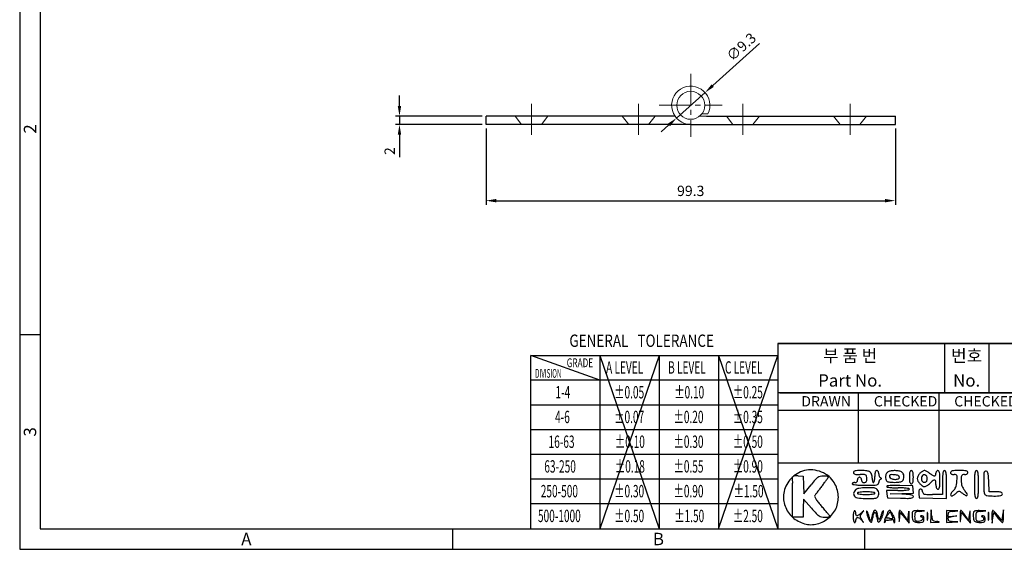
# Model space of a CAD drawing. Extents: x 0 to 374, y 0 to 257.
# Drawn here: x 0 to 239, y 0 to 128 of the extents above; entities that cross this region are included whole.
import ezdxf
from ezdxf.enums import TextEntityAlignment as Align

# ---------------------------------------------------------------- set-up
doc = ezdxf.new("R2010")
doc.units = 0
doc.header["$LTSCALE"] = 10
doc.header["$MEASUREMENT"] = 0
for name, pattern in [('AUSGEZOGEN', [0]), ('CENTER2', [1.125, 0.75, -0.125, 0.125, -0.125]), ('HIDDEN2', [4.7625, 3.175, -1.5875])]:
    doc.linetypes.add(name, pattern=pattern)
doc.layers.get('0').update_dxf_attribs({"linetype": 'CONTINUOUS'})
doc.layers.get('Defpoints').update_dxf_attribs({"linetype": 'CONTINUOUS'})
for name, color, linetype, lineweight in [('숨은선', 2, 'HIDDEN2', 13), ('중심', 1, 'CENTER2', 18), ('치수선', 7, 'CONTINUOUS', 15)]:
    doc.layers.add(name, color=color, linetype=linetype, lineweight=lineweight)
doc.styles.get("Standard").update_dxf_attribs({"font": 'BareunDotum1.ttf', "width": 0.8})
doc.styles.add('style1', font='gulim.ttc')
doc.styles.add('TXT', font='simplex.shx', dxfattribs={"bigfont": 'whgtxt.shx'})
doc.dimstyles.new('ISO-25', dxfattribs={"dimtxt": 2.5, "dimasz": 2.5, "dimexe": 1, "dimexo": 1, "dimgap": 0.8, "dimtad": 1, "dimdsep": 46, "dimtxsty": 'Standard', "dimcen": 2.5, "dimclrd": 6, "dimclre": 6, "dimazin": 2, "dimtfac": 1, "dimtmove": 0, "dimatfit": 3, "dimfxl": 0, "dimarcsym": 0})

# ---------------------------------------------------------------- blocks, each defined once
blk = doc.blocks.new('*D18')
at = {"layer": 'Defpoints', "color": 0}
for p in [(92.16, 103.08), (113.19, 105.08), (113.19, 103.08)]:
    blk.add_point(p, dxfattribs=at)
at = {"layer": '치수선', "color": 6, "lineweight": -2}
for p, q in [((92.16, 107.58), (92.16, 110.08)), ((112.19, 105.08), (91.16, 105.08)), ((112.19, 103.08), (91.16, 103.08)), ((92.16, 105.08), (92.16, 103.08)), ((92.16, 100.58), (92.16, 95.14))]:
    blk.add_line(p, q, dxfattribs=at)
at = {"layer": '치수선', "color": 6}
for points in [[(91.74, 107.58), (92.57, 107.58), (92.16, 105.08)], [(91.74, 100.58), (92.57, 100.58), (92.16, 103.08)]]:
    blk.add_solid(points, dxfattribs=at)
at = {"layer": '치수선', "color": 0, "insert": (90.11, 96.61), "char_height": 2.5, "attachment_point": 5, "rotation": 90}
blk.add_mtext('2', dxfattribs=at)
blk = doc.blocks.new('*D19')
at = {"layer": 'Defpoints', "color": 0}
for p in [(113.19, 103.08), (212.49, 103.08), (212.49, 84.59)]:
    blk.add_point(p, dxfattribs=at)
at = {"layer": '치수선', "color": 6, "lineweight": -2}
for p, q in [((113.19, 102.08), (113.19, 83.59)), ((212.49, 102.08), (212.49, 83.59)), ((115.69, 84.59), (209.99, 84.59))]:
    blk.add_line(p, q, dxfattribs=at)
at = {"layer": '치수선', "color": 6}
for points in [[(115.69, 85.01), (115.69, 84.17), (113.19, 84.59)], [(209.99, 85.01), (209.99, 84.17), (212.49, 84.59)]]:
    blk.add_solid(points, dxfattribs=at)
at = {"layer": '치수선', "color": 0, "insert": (162.84, 86.64), "char_height": 2.5, "attachment_point": 5}
blk.add_mtext('99.3', dxfattribs=at)
blk = doc.blocks.new('*D20')
at = {"layer": 'Defpoints', "color": 0}
for p in [(166.31, 110.83), (159.38, 104.62)]:
    blk.add_point(p, dxfattribs=at)
at = {"layer": '치수선', "color": 6, "lineweight": -2}
for p, q in [((179.52, 122.69), (168.17, 112.5)), ((159.38, 104.62), (166.31, 110.83)), ((157.52, 102.95), (155.66, 101.28))]:
    blk.add_line(p, q, dxfattribs=at)
at = {"layer": '치수선', "color": 6}
for points in [[(167.89, 112.81), (168.45, 112.19), (166.31, 110.83)], [(157.24, 103.26), (157.8, 102.64), (159.38, 104.62)]]:
    blk.add_solid(points, dxfattribs=at)
at = {"layer": '치수선', "color": 0, "insert": (175.32, 121.67), "char_height": 2.5, "attachment_point": 5, "rotation": 41.8954}
blk.add_mtext('∅9.3', dxfattribs=at)

msp = doc.modelspace()

# ---------------------------------------------------------------- linework, layer by layer
at = {"color": 3}
for p, q in [((0, 257), (0, 0)), ((5, 252), (5, 5)), ((5, 52), (0, 52)), ((184, 49.975), (362, 49.975)), ((362, 37.975), (184, 37.975)), ((5, 5), (362, 5)), ((105, 5), (105, 0)), ((205, 5), (205, 0)), ((0, 0), (367, 0))]:
    msp.add_line(p, q, dxfattribs=at)
for p, q in [((159.024, 105.078), (113.195, 105.078)), ((113.195, 103.078), (113.195, 105.078)), ((162.845, 103.078), (113.195, 103.078)), ((162.845, 103.078), (212.495, 103.078)), ((166.666, 105.078), (212.495, 105.078)), ((212.495, 103.078), (212.495, 105.078)), ((188.929, 17.792), (190.124, 17.782)), ((190.124, 17.782), (190.219, 15.616)), ((190.219, 15.616), (190.314, 13.451)), ((190.314, 13.451), (192.035, 15.616)), ((216.696, 15.393), (213.552, 15.485)), ((216.798, 14.506), (216.696, 15.393)), ((216.9, 13.619), (216.798, 14.506)), ((223.953, 16.199), (223.953, 13.297)), ((224.921, 12.306), (224.921, 15.704)), ((235.269, 13.942), (235.175, 16.415)), ((187.573, 7.783), (187.573, 12.64)), ((190.165, 12.137), (190.159, 9.96)), ((192.123, 9.96), (190.165, 12.137)), ((213.127, 14.264), (210.364, 14.264)), ((210.364, 14.264), (210.466, 13.377)), ((210.466, 13.377), (210.568, 12.49)), ((210.568, 12.49), (213.713, 12.398)), ((211.213, 13.486), (214.057, 13.553)), ((214.035, 13.379), (211.213, 13.486)), ((214.057, 13.553), (216.9, 13.619)), ((218.208, 13.538), (218.309, 12.49)), ((218.309, 12.49), (221.615, 12.398)), ((223.953, 13.297), (221.534, 13.297)), ((221.615, 12.398), (224.921, 12.306)), ((236.868, 13.942), (235.269, 13.942)), ((190.159, 9.96), (190.153, 7.783)), ((221.163, 9.587), (221.107, 8.055)), ((221.286, 8.236), (221.163, 9.587)), ((238.698, 9.587), (238.502, 8.297)), ((238.744, 8.055), (238.698, 9.587)), ((188.863, 7.783), (187.573, 7.783)), ((190.153, 7.783), (188.863, 7.783)), ((207.008, 7.619), (207.008, 7.619)), ((207.116, 8.266), (207.116, 8.266)), ((207.207, 8.97), (207.207, 8.97)), ((207.856, 8.495), (207.856, 8.495)), ((208.109, 8.432), (208.109, 8.432)), ((210.427, 8.213), (210.427, 8.213)), ((213.549, 7.64), (213.679, 8.917)), ((213.679, 8.917), (214.772, 7.64)), ((215.406, 7.045), (214.6, 8.234)), ((214.772, 7.64), (215.866, 6.362)), ((215.602, 8.316), (215.406, 7.045)), ((215.866, 6.362), (215.832, 7.975)), ((219.599, 9.318), (218.282, 9.372)), ((218.39, 9.191), (219.599, 9.318)), ((221.107, 8.055), (221.05, 6.523)), ((226.292, 9.372), (224.921, 9.426)), ((224.921, 9.426), (224.921, 7.975)), ((224.921, 7.975), (224.921, 6.523)), ((227.662, 9.318), (226.292, 9.372)), ((226.453, 9.191), (227.662, 9.318)), ((228.385, 7.64), (228.516, 8.917)), ((228.516, 8.917), (229.609, 7.64)), ((230.243, 7.045), (229.436, 8.234)), ((229.609, 7.64), (230.702, 6.362)), ((230.439, 8.316), (230.243, 7.045)), ((230.702, 6.362), (230.668, 7.975)), ((234.435, 9.318), (233.118, 9.372)), ((233.226, 9.191), (234.435, 9.318)), ((235.933, 7.894), (235.978, 6.362)), ((235.978, 6.362), (236.175, 7.652)), ((236.175, 7.652), (236.371, 8.942)), ((236.371, 8.942), (237.296, 7.733)), ((238.306, 7.007), (237.338, 8.217)), ((238.502, 8.297), (238.306, 7.007)), ((206.859, 6.838), (206.859, 6.838)), ((206.859, 6.838), (206.859, 6.838)), ((210.197, 7.118), (210.197, 7.118)), ((221.05, 6.523), (222.26, 6.575)), ((224.921, 6.523), (226.292, 6.578)), ((226.292, 6.578), (227.662, 6.632)), ((227.662, 6.632), (226.453, 6.758))]:
    msp.add_line(p, q)
at = {"color": 3, "linetype": 'AUSGEZOGEN'}
for p, q in [((184, 49.975), (184, 5)), ((124, 47), (184, 47)), ((124, 5), (124, 47)), ((140.8, 47), (140.8, 5)), ((184, 47), (184, 5)), ((184, 41), (124, 41)), ((184, 41), (124, 41)), ((184.5, 37.975), (362, 37.975))]:
    msp.add_line(p, q, dxfattribs=at)
at = {"color": 5}
for p, q in [((362, 49.975), (184, 49.975)), ((224.4, 49.975), (224.4, 37.975)), ((235.2, 49.975), (235.2, 37.975)), ((140.8, 41), (124, 47)), ((155.2, 47), (140.8, 5)), ((140.8, 47), (155.2, 5)), ((155.2, 47), (155.2, 5)), ((169.6, 47), (169.6, 5)), ((169.6, 47), (184, 5)), ((169.6, 5), (184, 47)), ((203.505, 37.975), (203.505, 20.975)), ((223.005, 37.975), (223.005, 20.975)), ((184, 35), (124, 35)), ((184.005, 33.725), (262.005, 33.725)), ((184, 29), (124, 29)), ((184, 23), (124, 23)), ((184, 20.975), (362, 20.975)), ((184, 17), (124, 17)), ((184, 11), (124, 11))]:
    msp.add_line(p, q, dxfattribs=at)
at = {"linetype": 'ByBlock'}
for p, q in [((187.453, 17.315), (187.498, 17.589)), ((187.86, 17.781), (187.498, 17.589)), ((206.699, 7.069), (206.885, 7.948)), ((206.816, 6.697), (207.008, 7.619)), ((206.947, 8.363), (207.188, 9.026)), ((207.116, 8.266), (207.344, 8.888)), ((207.628, 9.029), (207.856, 8.495)), ((207.82, 9.314), (208.059, 8.645)), ((207.944, 7.924), (208.149, 6.999)), ((208.109, 8.432), (208.288, 7.351)), ((209.96, 7.26), (209.798, 6.487)), ((209.96, 7.26), (210.397, 8.313)), ((210.353, 7.554), (210.53, 8.208)), ((211.883, 7.723), (211.896, 7.657)), ((211.974, 7.243), (212.12, 6.475)), ((212.398, 6.783), (212.338, 7.357)), ((225.243, 7.975), (227.431, 8.086)), ((227.431, 8.086), (225.252, 7.65)), ((209.798, 6.487), (209.824, 6.611)), ((209.798, 6.487), (210.062, 6.587)), ((210.062, 6.587), (210.197, 7.118)), ((212.12, 6.475), (212.361, 6.535)), ((212.361, 6.535), (212.398, 6.783))]:
    msp.add_line(p, q, dxfattribs=at)
msp.add_lwpolyline([(202.269, 7.917, 0.020945), (202.292, 7.36, 0.033738), (202.364, 6.892, 0.036969), (202.466, 6.551, 0.31052), (202.591, 6.465, 0.191087), (202.715, 6.514, 0.088204), (202.819, 6.655, 0.068025), (202.89, 6.863, 0.048028), (202.914, 7.11, -0.144702), (203.048, 7.562, -0.269248), (203.378, 7.73, -0.158054), (203.852, 7.546, -0.060364), (204.351, 7.03, 0.000584), (204.725, 6.535, 0.690921), (204.743, 6.54, 0.151445), (204.731, 6.589, 0.000367), (204.365, 7.218, -0.019436), (204.064, 7.783, -0.121585), (203.996, 8.1, -0.139114), (204.09, 8.392, -0.028275), (204.418, 8.831, 0.000935), (204.816, 9.305, 0.677092), (204.804, 9.326, 0.152425), (204.748, 9.301, 0.000531), (204.181, 8.804, -0.015287), (203.507, 8.246, -0.150333), (203.167, 8.117, -0.357887), (202.975, 8.255, -0.064995), (202.914, 8.723, 0.048028), (202.89, 8.97, 0.068025), (202.819, 9.178, 0.088204), (202.715, 9.319, 0.191087), (202.591, 9.368, 0.31052), (202.466, 9.282, 0.036969), (202.364, 8.942, 0.033738), (202.292, 8.473, 0.020945)], format="xyb", close=True)
for centre, radius, start, end in [((191.796, 13.952), 5.339, 88.77152, 110.28523), ((191.749, 11.765), 7.527, 72.13896, 88.77154), ((191.825, 12.721), 6.446, 139.83369, 155.85699), ((191.934, 12.63), 6.588, 124.0017, 139.83365), ((200.622, 17.679), 13.174, 181.58266, 187.02185), ((188.544, 2.342), 15.454, 88.57376, 92.53722), ((192.71, 11.478), 7.977, 110.28519, 124.00167), ((231.249, -15.548), 50.089, 139.6153, 141.52481), ((195.679, 14.708), 3.392, 125.97497, 139.6154), ((194.548, 16.266), 1.466, 101.94256, 125.97492), ((191.75, 11.768), 7.524, 55.50313, 72.1389), ((195.019, 14.041), 3.741, 90.00005, 101.94251), ((195.019, 9.492), 8.29, 86.65327, 90.00002), ((170.592, 34.93), 31.031, 322.83232, 324.39945), ((195.253, 13.492), 4.282, 81.16706, 86.65335), ((146.022, 52.52), 61.249, 324.39945, 325.07439), ((195.324, 13.951), 3.818, 76.42159, 81.16707), ((192.993, 13.576), 5.33, 33.96296, 55.50302), ((196.202, 17.586), 0.0793, 0.00006, 76.42154), ((196.052, 17.586), 0.229, 325.07453, 0.00004), ((202.651, 18.618), 0.307, 130.83792, 180.00001), ((202.664, 18.618), 0.321, 179.99994, 225.30489), ((202.869, 18.825), 0.611, 225.30494, 253.30074), ((202.914, 18.314), 0.709, 104.50009, 130.83791), ((203.277, 20.186), 2.032, 253.30075, 266.77607), ((203.389, 16.477), 2.607, 92.56044, 104.50015), ((203.956, 32.246), 14.111, 266.77604, 269.99998), ((202.321, 16.844), 0.99, 343.46931, 359.99998), ((204.214, -1.984), 21.086, 89.99995, 92.5605), ((204.183, 16.844), 0.871, 163.4556, 179.99995), ((203.982, 16.904), 0.662, 143.13017, 163.45568), ((203.867, 16.99), 0.518, 119.80221, 143.13008), ((203.795, 17.116), 0.374, 90.00003, 119.80233), ((203.795, 17.116), 0.374, 60.19767, 89.99997), ((203.956, -8.413), 26.548, 87.772, 90.00004), ((203.723, 16.99), 0.518, 36.86992, 60.19779), ((203.608, 16.904), 0.662, 16.54432, 36.86983), ((204.214, 6.802), 12.3, 83.57972, 89.99998), ((203.407, 16.844), 0.871, 0.00005, 16.5444), ((205.269, 16.844), 0.99, 180.00002, 196.53069), ((204.959, 17.346), 0.769, 59.03621, 87.77206), ((205.17, 17.699), 0.358, 8.86494, 59.03625), ((201.761, 17.167), 3.808, 359.99998, 8.86494), ((201.616, 17.167), 3.953, 352.96557, 359.99997), ((205.407, 17.397), 1.638, 55.19605, 83.57967), ((205.774, 17.926), 0.994, 15.66739, 55.19601), ((203.412, 17.264), 3.447, 359.99995, 15.66744), ((210.421, 17.264), 3.562, 180.00007, 186.57444), ((208.829, 17.08), 1.959, 186.57447, 196.85834), ((203.976, 17.389), 3.518, 347.47119, 355.20043), ((200.856, 17.651), 6.649, 355.20042, 359.99996), ((218.029, 17.651), 10.525, 176.18031, 179.99998), ((209.237, 18.238), 1.714, 161.56511, 176.18021), ((208.144, 18.602), 0.561, 132.73103, 161.56501), ((207.988, 18.771), 0.331, 89.99999, 132.73117), ((207.988, 18.724), 0.378, 58.39554, 89.99993), ((207.936, 18.64), 0.476, 31.82748, 58.39551), ((207.7, 18.494), 0.754, 11.51583, 31.82746), ((206.86, 18.323), 1.611, 0.00002, 11.51593), ((210.116, 18.323), 1.645, 180.00005, 190.93959), ((209.981, 18.297), 1.507, 190.93961, 202.61989), ((209.679, 18.17), 1.179, 202.61986, 215.64131), ((209.464, 16.227), 0.977, 139.54946, 153.43493), ((209.043, 17.714), 0.397, 215.64128, 244.98311), ((209.068, 16.565), 0.456, 115.01699, 139.5495), ((208.066, 15.622), 1.912, 58.30876, 64.98321), ((208.066, 18.712), 1.912, 295.01679, 301.69124), ((209.02, 17.167), 0.0968, 0.00003, 58.30871), ((209.02, 17.167), 0.0968, 301.69129, 359.99997), ((212.659, 17.599), 2.538, 176.49459, 186.49231), ((211.57, 17.666), 1.447, 161.26881, 176.49461), ((213.057, 17.645), 2.938, 186.49233, 197.64748), ((211.299, 17.758), 1.161, 144.03558, 161.26877), ((210.715, 16.9), 0.481, 197.64748, 240.12189), ((211.256, 17.789), 1.107, 126.17487, 144.03553), ((211.61, 17.305), 1.708, 101.83802, 126.17499), ((211.87, 17.738), 0.774, 168.73944, 190.90064), ((211.689, 17.703), 0.59, 190.90073, 248.92681), ((211.331, 17.845), 0.225, 113.28006, 168.73945), ((211.534, 17.372), 0.74, 88.52215, 113.28007), ((212.357, 13.74), 5.349, 91.44644, 101.83804), ((212.463, 19.713), 2.744, 248.92683, 267.53287), ((211.241, 6.007), 12.109, 85.29827, 88.5222), ((212.361, 13.572), 5.518, 81.10653, 91.44644), ((211.771, 12.45), 5.644, 79.62697, 85.29832), ((212.447, 19.337), 2.368, 267.53285, 287.92657), ((212.511, 16.494), 1.533, 64.67248, 79.62696), ((212.881, 17.275), 0.669, 40.4181, 64.67257), ((213.045, 17.489), 0.426, 287.92654, 359.99998), ((212.843, 16.652), 2.4, 61.84499, 81.10658), ((213.133, 17.489), 0.338, 0.00001, 40.41797), ((213.493, 17.867), 1.023, 28.32964, 61.84505), ((213.411, 17.425), 1.146, 309.69013, 340.68629), ((212.992, 17.596), 1.593, 4.27368, 28.32961), ((212.935, 17.592), 1.65, 340.68631, 4.27362), ((230.001, 17.489), 14.111, 176.77604, 179.99998), ((230.001, 17.489), 14.111, 180.00002, 183.22396), ((217.941, 18.169), 2.032, 163.30075, 176.77607), ((216.58, 18.577), 0.611, 135.30494, 163.30074), ((216.374, 18.781), 0.321, 89.99994, 135.30489), ((216.374, 18.781), 0.321, 44.69511, 90.00006), ((216.167, 18.577), 0.611, 16.69926, 44.69506), ((214.806, 18.169), 2.032, 3.22393, 16.69925), ((202.747, 17.489), 14.111, 0.00002, 3.22396), ((202.747, 17.489), 14.111, 356.77604, 359.99998), ((218.784, 17.167), 0.959, 162.17006, 179.99997), ((219.06, 17.167), 1.235, 179.99999, 209.06425), ((220.244, 16.697), 2.493, 153.43491, 162.17012), ((220.508, 16.565), 2.788, 145.04121, 153.43495), ((220.022, 16.905), 2.195, 135.00006, 145.04125), ((220.611, 16.316), 3.027, 127.94013, 134.99994), ((220.557, 16.385), 2.94, 120.72421, 127.94018), ((220.289, 17.149), 1.468, 159.00642, 180.76523), ((219.895, 17.143), 1.074, 180.76528, 208.26334), ((219.565, 17.426), 0.692, 117.82147, 159.00643), ((220.297, 16.824), 2.43, 113.12196, 120.72416), ((219.499, 17.551), 0.552, 69.04591, 117.82146), ((219.556, 18.559), 0.543, 90.00006, 113.12195), ((219.556, 18.486), 0.616, 68.72847, 90), ((219.417, 17.336), 0.782, 29.90201, 69.04592), ((218.495, 15.762), 3.539, 62.89632, 68.72846), ((219.123, 17.167), 1.121, 0.00003, 29.90192), ((219.357, 17.011), 0.87, 328.0439, 347.58218), ((218.187, 15.161), 4.215, 57.21126, 62.89636), ((218.65, 17.167), 1.594, 347.5822, 0.00001), ((218.025, 14.909), 4.514, 51.81139, 57.21132), ((224.225, 22.792), 5.515, 231.81134, 236.17652), ((223.715, 22.03), 4.598, 236.17651, 241.17924), ((223.385, 21.43), 3.913, 241.17919, 246.12969), ((221.936, 16.335), 0.464, 77.22125, 129.36718), ((221.988, 18.274), 0.462, 246.12967, 269.99995), ((221.988, 18.02), 0.208, 269.9999, 310.24391), ((221.969, 16.481), 0.314, 8.64609, 77.22125), ((221.804, 18.238), 0.494, 310.24397, 331.35962), ((221.56, 18.371), 0.772, 331.35946, 347.94508), ((221.159, 18.457), 1.182, 347.94508, 359.99999), ((223.212, 18.457), 0.871, 163.4556, 179.99995), ((223.011, 18.517), 0.662, 143.13017, 163.45568), ((222.896, 18.603), 0.518, 119.80221, 143.13008), ((222.824, 18.728), 0.374, 90.00003, 119.80233), ((222.824, 18.81), 0.292, 35.70337, 89.99998), ((222.334, 18.457), 0.896, 12.09482, 35.70345), ((219.674, 17.887), 3.616, 1.93758, 12.09474), ((188.843, 16.844), 34.465, 359.99997, 1.93766), ((188.843, 16.844), 34.465, 358.06234, 0.00003), ((288.652, 16.199), 64.699, 178.63723, 179.99994), ((229.657, 17.603), 5.687, 170.53773, 178.63713), ((225.354, 18.32), 1.325, 151.21563, 170.53775), ((224.437, 18.824), 0.278, 90.00001, 151.21557), ((224.437, 18.829), 0.273, 24.63823, 90.00004), ((223.079, 18.206), 1.767, 8.10346, 24.63824), ((217.3, 17.383), 7.604, 1.1046, 8.10351), ((130.225, 15.704), 94.695, 359.99998, 1.10463), ((226.186, 18.618), 0.298, 127.74746, 179.99998), ((226.264, 18.618), 0.376, 180, 212.6421), ((226.343, 18.669), 0.469, 212.64206, 240.2761), ((226.501, 18.211), 0.812, 102.99464, 127.74758), ((226.516, 18.973), 0.819, 240.27605, 260.16217), ((227.032, 15.91), 3.174, 92.15889, 102.99461), ((226.736, 20.237), 2.103, 260.16212, 269.99995), ((226.736, 15.615), 2.52, 78.52181, 90), ((227.985, -9.361), 28.463, 90.00005, 92.15889), ((227.179, 17.8), 0.29, 22.31668, 78.52184), ((192.891, 19.78), 34.69, 354.5115, 356.29382), ((226.672, 17.592), 0.839, 356.29385, 22.31678), ((227.985, -9.361), 28.463, 87.84111, 89.99995), ((244.578, 16.708), 16.109, 176.9876, 180.00003), ((229.302, 17.512), 0.812, 150.52521, 176.98764), ((228.903, 17.737), 0.354, 103.2773, 150.5252), ((229.275, 16.162), 1.972, 90.00001, 103.2773), ((228.937, 15.91), 3.174, 77.00539, 87.84111), ((229.275, 19.93), 1.796, 269.99995, 280.80023), ((229.466, 18.931), 0.779, 280.80022, 300.96381), ((229.469, 18.211), 0.812, 52.25242, 77.00536), ((229.623, 18.669), 0.473, 300.96381, 327.99233), ((229.784, 18.618), 0.298, 0.00002, 52.25254), ((229.704, 18.618), 0.377, 327.99235, 0.00003), ((325.641, 15.716), 93.947, 178.89055, 180.00001), ((239.268, 17.388), 7.557, 171.86989, 178.89055), ((233.524, 18.209), 1.756, 155.27676, 171.8699), ((232.178, 18.829), 0.273, 90, 155.27675), ((232.178, 18.829), 0.273, 24.72325, 90), ((230.831, 18.209), 1.756, 8.1301, 24.72324), ((225.088, 17.388), 7.557, 1.10945, 8.13011), ((138.715, 15.716), 93.947, 359.99999, 1.10945), ((337.464, 15.853), 103.509, 178.55482, 179.72502), ((234.62, 18.447), 0.632, 134.99995, 178.55495), ((234.453, 18.615), 0.395, 75.3156, 135.00004), ((234.436, 18.551), 0.46, 21.99907, 75.31562), ((231.999, 17.567), 3.088, 5.86608, 21.99908), ((212.32, 15.545), 22.871, 2.18071, 5.86612), ((192.631, 12.36), 7.329, 155.857, 170.41047), ((-40.567, 12.64), 228.14, 0.00002, 0.86106), ((252.42, -30.353), 73.64, 142.359, 143.07428), ((275.664, -48.28), 102.994, 141.80281, 142.35903), ((151.981, 49.04), 54.387, 321.80282, 322.83231), ((191.298, 12.435), 7.373, 8.16918, 33.96291), ((202.201, 15.877), 0.18, 136.72766, 179.99992), ((202.16, 15.877), 0.139, 179.99997, 261.4361), ((202.434, 15.657), 0.501, 116.5651, 136.72779), ((204.456, 31.12), 15.554, 261.43605, 264.28946), ((202.575, 15.377), 0.814, 100.99883, 116.56503), ((202.666, 14.905), 1.294, 90, 100.99876), ((204.503, 12.749), 2.338, 134.99994, 148.90367), ((202.666, 17.189), 0.99, 270.00002, 286.53069), ((203.807, 13.446), 1.353, 96.83409, 135.00002), ((204.419, 30.754), 15.187, 264.28941, 268.15399), ((202.812, 16.699), 0.478, 286.53069, 315.00006), ((202.812, 16.699), 0.478, 314.99994, 343.46931), ((205.914, -4.138), 19.062, 91.31115, 96.83408), ((205.246, 56.42), 40.865, 268.15398, 270.00001), ((204.778, 16.699), 0.478, 196.53069, 225.00006), ((204.778, 16.699), 0.478, 224.99994, 253.46931), ((204.924, 17.189), 0.99, 253.46931, 269.99998), ((204.924, 17.187), 0.988, 269.99996, 288.57071), ((205.117, 16.613), 0.382, 288.57074, 326.30994), ((205.247, 136.554), 121, 269.99995, 270.92012), ((204.892, 16.763), 0.652, 326.30993, 352.96547), ((205.923, -4.513), 19.438, 85.89886, 91.31116), ((208.072, 16.851), 1.168, 196.85843, 209.73253), ((207.182, 16.342), 0.143, 209.73262, 270), ((207.182, 16.334), 0.134, 269.99988, 339.00234), ((207.117, 20.104), 4.535, 270.92009, 280.85011), ((205.061, 17.148), 2.406, 339.00239, 347.47121), ((207.226, 13.664), 1.214, 44.99999, 85.8989), ((207.837, 16.345), 0.707, 280.8501, 314.32288), ((207.242, 13.679), 1.192, 17.21527, 44.99995), ((208.005, 16.172), 0.466, 314.32282, 0.00004), ((209.532, 16.172), 1.06, 166.3362, 179.99993), ((209.614, 16.153), 1.144, 153.43491, 166.33619), ((210.554, 15.243), 0.147, 98.44842, 179.99996), ((210.553, 15.243), 0.146, 180.00003, 258.68405), ((211.007, 17.407), 1.066, 240.12191, 264.27576), ((212.154, 23.243), 8.305, 258.68412, 263.04953), ((211.979, 5.648), 9.848, 94.39875, 98.44845), ((213.393, 41.207), 24.986, 264.27569, 266.72488), ((212.407, 25.322), 10.399, 263.04948, 267.82932), ((212.211, 2.642), 12.863, 90.03556, 94.39868), ((212.47, 25.088), 8.841, 266.72487, 271.34023), ((213.148, 44.872), 29.962, 267.82926, 270.00002), ((212.23, -29.519), 45.024, 88.31855, 90.03555), ((212.532, 22.444), 6.196, 271.3402, 277.36473), ((213.148, -13.121), 28.03, 87.74532, 89.99995), ((212.712, 21.051), 4.791, 277.36468, 283.77371), ((213.681, 17.099), 0.722, 283.77357, 309.69017), ((213.794, 25.7), 11.423, 272.23289, 276.65833), ((213.808, 3.634), 11.262, 83.2901, 87.74532), ((213.875, 25.011), 10.729, 276.6583, 280.21493), ((213.893, 4.356), 10.535, 79.69529, 83.29019), ((215.753, 14.587), 0.137, 280.21509, 0.00005), ((215.753, 14.587), 0.137, 0.00001, 79.69524), ((217.941, 16.81), 2.032, 183.22393, 196.69925), ((216.58, 16.402), 0.611, 196.69926, 224.69506), ((216.374, 16.198), 0.321, 224.69511, 270.00006), ((216.374, 16.198), 0.321, 269.99994, 315.30489), ((216.167, 16.402), 0.611, 315.30494, 343.30074), ((214.806, 16.81), 2.032, 343.30075, 356.77607), ((220.945, 18.214), 3.391, 209.06416, 222.74547), ((219.044, 14.046), 0.861, 158.96251, 180.00953), ((218.557, 14.233), 0.339, 121.0059, 158.96251), ((218.611, 14.143), 0.444, 90.00002, 121.00586), ((220.883, 18.158), 3.308, 222.74545, 236.5318), ((218.611, 14.158), 0.428, 62.51148, 90.00004), ((218.578, 14.095), 0.499, 38.01394, 62.51156), ((219.619, 16.995), 0.761, 208.26335, 242.07794), ((218.479, 14.018), 0.625, 16.47373, 38.01403), ((219.614, 16.237), 1.005, 236.53189, 269.99996), ((219.559, 16.882), 0.632, 242.07796, 280.90064), ((219.614, 15.823), 0.592, 269.99994, 294.53268), ((219.562, 16.864), 0.615, 280.90071, 305.0362), ((218.57, 18.111), 3.106, 294.53263, 301.71517), ((219.539, 16.898), 0.655, 305.03607, 328.04385), ((218.211, 18.691), 3.789, 301.71511, 308.57275), ((217.998, 18.959), 4.131, 308.57266, 315.00002), ((227.943, 9.013), 9.934, 129.36714, 135.00001), ((216.932, 15.716), 5.409, 0.00006, 8.64602), ((227.42, 15.716), 5.08, 179.99995, 185.84538), ((223.534, 15.318), 1.173, 185.8453, 203.19858), ((222.904, 15.048), 0.488, 203.19859, 232.68018), ((222.824, 14.943), 0.356, 232.68017, 269.99996), ((222.824, 14.879), 0.292, 270.00002, 324.29663), ((222.334, 15.231), 0.896, 324.29655, 347.90518), ((219.674, 15.801), 3.616, 347.90526, 358.06242), ((225.561, 15.485), 1.611, 308.99887, 326.07367), ((224.996, 15.865), 2.292, 326.07364, 339.18373), ((223.835, 16.306), 3.534, 339.18361, 349.47526), ((218.26, 17.342), 9.204, 349.47523, 354.51141), ((234.431, 16.708), 5.962, 180.00001, 187.08844), ((231.41, 16.332), 2.918, 187.08844, 199.18608), ((231.24, 16.273), 2.738, 199.18609, 211.74534), ((232.938, 17.324), 4.735, 211.74536, 220.07868), ((325.641, 15.715), 93.947, 179.99999, 181.10945), ((138.715, 15.715), 93.947, 358.89055, 0.00001), ((294.486, 16.059), 60.53, 179.72497, 181.65189), ((191.186, 12.604), 5.864, 170.41055, 201.17582), ((193.185, 12.863), 0.303, 149.80259, 206.84701), ((198.397, 15.501), 6.144, 206.84707, 213.24924), ((195.373, 11.59), 2.833, 143.62266, 149.80246), ((257.878, -34.455), 80.468, 143.07425, 143.62268), ((201.206, 17.343), 9.503, 213.24928, 219.02393), ((192.235, 12.569), 6.427, 339.57933, 8.16921), ((203.177, 13.471), 0.813, 175.93667, 205.86942), ((203.324, 13.461), 0.96, 148.90364, 175.93668), ((203.777, 13.762), 1.479, 205.86943, 224.99994), ((203.384, 13.37), 0.924, 225.00006, 265.18674), ((206.574, 51.255), 38.943, 265.1868, 267.90593), ((203.444, 13.619), 0.133, 103.79122, 180.00001), ((203.444, 13.619), 0.133, 179.99999, 256.20878), ((204.803, 8.085), 5.832, 98.74616, 103.79127), ((204.803, 19.153), 5.832, 256.20873, 261.25384), ((204.976, 6.958), 6.971, 93.17783, 98.74611), ((204.976, 20.28), 6.971, 261.25389, 266.82217), ((205.408, -0.816), 14.758, 89.99996, 93.17784), ((205.408, 28.055), 14.758, 266.82216, 270.00004), ((206.193, 40.813), 28.495, 267.90595, 271.58632), ((205.408, -0.816), 14.758, 86.82216, 90.00004), ((205.408, 28.055), 14.758, 269.99996, 273.17784), ((205.839, 6.958), 6.971, 81.25389, 86.82217), ((205.839, 20.28), 6.971, 273.17783, 278.74611), ((206.013, 8.085), 5.832, 76.20873, 81.25384), ((206.013, 19.153), 5.832, 278.74616, 283.79127), ((206.899, 15.293), 2.965, 271.58635, 290.99358), ((207.371, 13.619), 0.133, 359.99999, 76.20878), ((207.371, 13.619), 0.133, 283.79122, 0.00001), ((207.733, 13.121), 0.639, 290.99367, 333.65271), ((206.981, 13.494), 1.478, 333.65277, 356.47222), ((206.698, 13.511), 1.761, 356.4723, 17.21522), ((213.127, 42.81), 28.546, 270.00005, 272.23291), ((216.207, 97.366), 85.004, 268.3185, 269.46785), ((211.956, -41.197), 54.616, 86.28557, 87.81856), ((215.477, 18.774), 6.409, 269.46782, 277.08055), ((215.128, 7.651), 5.665, 78.18362, 86.28553), ((216.098, 13.776), 1.373, 277.08058, 296.31122), ((215.986, 11.753), 1.474, 60.37237, 78.1836), ((216.586, 12.789), 0.271, 296.31129, 359.99999), ((216.575, 12.789), 0.283, 0.00006, 60.37235), ((223.475, 14.046), 5.291, 180.00959, 185.50733), ((218.221, 13.942), 0.894, 0.00005, 16.47372), ((219.732, 13.942), 0.617, 180.00003, 214.17173), ((219.623, 13.868), 0.485, 214.17172, 255.06863), ((220.153, 15.854), 2.541, 255.06861, 268.64578), ((221.534, 74.278), 60.981, 268.64582, 270.00004), ((226.259, 13.283), 0.357, 162.38045, 209.95125), ((227.107, 13.014), 1.247, 140.31225, 162.38036), ((226.175, 13.235), 0.261, 209.95128, 269.99999), ((228.495, 11.862), 3.051, 128.99883, 140.3122), ((226.175, 13.331), 0.357, 269.99993, 295.80023), ((224.669, 16.447), 3.818, 295.80026, 300.3375), ((224.374, 16.951), 4.401, 300.33754, 305.05644), ((223.689, 17.927), 5.594, 305.05654, 308.99879), ((231.352, 8.464), 6.582, 123.74736, 128.99886), ((227.96, 13.54), 0.477, 87.98971, 123.74744), ((227.956, 13.435), 0.582, 57.07897, 87.98963), ((222.084, 4.364), 11.389, 53.52328, 57.079), ((233.281, 19.51), 7.447, 233.52327, 240.62888), ((221.761, 7.919), 9.873, 34.24366, 40.07877), ((229.739, 13.216), 0.225, 240.6288, 328.5389), ((229.636, 13.279), 0.346, 328.53889, 34.2437), ((239.268, 14.043), 7.557, 181.10945, 188.13011), ((233.524, 13.222), 1.756, 188.1301, 204.72324), ((232.178, 12.602), 0.273, 204.72325, 270), ((232.178, 12.602), 0.273, 270, 335.27675), ((230.831, 13.222), 1.756, 335.27676, 351.8699), ((225.088, 14.043), 7.557, 351.86989, 358.89055), ((236.499, 14.386), 2.518, 181.6519, 200.9936), ((234.798, 13.734), 0.697, 200.99367, 262.68911), ((236.497, 26.98), 14.052, 262.68918, 269.65008), ((236.495, 26.547), 13.618, 269.65009, 276.67922), ((236.868, 0.155), 13.787, 86.73252, 89.99999), ((237.54, 11.918), 2.004, 73.16703, 86.73256), ((238.027, 13.458), 0.44, 276.67917, 0.00005), ((237.944, 13.256), 0.607, 45.0929, 73.16705), ((238.146, 13.458), 0.322, 359.99999, 45.09293), ((192.371, 13.063), 7.135, 201.1759, 227.73534), ((231.576, 45.428), 53.053, 221.95468, 223.8266), ((216.096, 29.41), 28.669, 219.02398, 221.5591), ((143.346, -35.087), 68.555, 40.60371, 41.55917), ((192.246, 12.565), 6.414, 310.95721, 339.57935), ((192.371, 13.063), 7.134, 227.73532, 254.29702), ((196.289, 11.557), 4.14, 223.82664, 235.92976), ((191.643, 13.26), 7.334, 285.07068, 310.95719), ((194.954, 9.584), 1.757, 235.92979, 257.2947), ((195.342, 11.303), 3.52, 257.29476, 270.00001), ((195.342, 15.961), 8.178, 269.99998, 273.39164), ((166.312, -15.4), 38.305, 39.12648, 40.60378), ((195.575, 12.018), 4.227, 273.3917, 278.94899), ((129.527, -45.323), 85.724, 38.56222, 39.12647), ((195.653, 11.523), 3.727, 278.9491, 283.8043), ((196.523, 7.982), 0.0804, 283.80437, 0.00006), ((196.391, 7.982), 0.212, 0.00005, 38.56216), ((206.583, 9.086), 1.075, 173.12532, 185.98205), ((208.719, 9.31), 3.223, 185.982, 193.1492), ((205.565, 9.209), 0.0496, 58.28259, 173.12526), ((214.452, 10.649), 9.11, 193.14912, 196.45004), ((205.423, 8.979), 0.32, 26.08705, 58.28259), ((202.447, 7.522), 3.634, 20.65732, 26.08703), ((211.059, 9.647), 5.572, 196.44999, 205.50443), ((201.823, 7.286), 4.301, 15.08411, 20.6572), ((200.384, 6.898), 5.791, 10.62521, 15.08409), ((208.13, 8.25), 2.327, 205.50442, 222.89097), ((210.05, 8.712), 4.043, 190.62533, 196.67779), ((207.872, 8.059), 1.77, 196.67783, 207.90203), ((206.997, 7.596), 0.78, 207.90209, 225.12115), ((208.855, 8.029), 1.972, 175.83122, 182.3589), ((207.405, 8.135), 0.518, 158.19031, 175.83114), ((207.021, 8.288), 0.105, 134.67185, 158.19038), ((206.424, 8.015), 0.706, 325.80984, 338.1904), ((206.249, 8.085), 0.894, 338.19031, 349.96042), ((206.483, 8.082), 0.659, 2.35867, 16.17174), ((206.308, 8.075), 0.835, 349.96051, 2.35866), ((207.54, 9.085), 0.358, 158.67166, 179.99999), ((207.454, 9.085), 0.272, 180.00007, 192.43826), ((207.526, 9.09), 0.343, 136.64179, 158.67153), ((207.514, 9.102), 0.327, 113.98835, 136.64169), ((207.344, 9.055), 0.167, 270, 282.83169), ((207.504, 9.123), 0.303, 90.00003, 113.98841), ((207.291, 9.288), 0.406, 282.83159, 301.71741), ((207.504, 8.69), 0.736, 80.34171, 89.99996), ((206.831, 10.031), 1.28, 301.71754, 308.47763), ((207.553, 8.98), 0.443, 66.2033, 80.34175), ((207.626, 9.145), 0.262, 47.64822, 66.20326), ((207.753, 9.284), 0.0736, 15.50549, 47.64827), ((209.823, 8.352), 1.972, 175.83122, 182.35865), ((211.046, 8.402), 3.196, 182.35875, 186.68842), ((208.029, 8.048), 0.159, 186.68836, 225.00004), ((207.944, 7.963), 0.0383, 224.99985, 270), ((207.848, 8.52), 0.246, 16.17162, 30.58579), ((207.451, 8.405), 0.659, 2.35867, 16.17174), ((208.353, 7.212), 0.153, 93.69759, 115.36943), ((208.357, 7.164), 0.201, 58.28263, 93.69765), ((208.533, 7.449), 0.134, 238.28254, 299.47998), ((208.362, 7.751), 0.48, 299.48004, 323.21361), ((207.876, 8.114), 1.087, 323.21356, 338.2292), ((206.661, 8.599), 2.395, 338.22931, 346.54775), ((203.769, 9.891), 5.889, 332.18835, 340.90365), ((220.174, 5.367), 11.499, 164.67564, 166.54779), ((218.843, 5.732), 10.119, 162.61517, 164.6757), ((217.914, 6.023), 9.145, 160.66897, 162.61514), ((210.194, 8.731), 0.965, 150.50494, 160.66896), ((200.429, 11.048), 9.423, 340.90368, 345.66175), ((209.598, 9.068), 0.28, 104.94456, 150.50505), ((209.548, 9.257), 0.0839, 359.02371, 104.94447), ((207.283, 9.296), 2.349, 345.66177, 359.0238), ((210.687, 5.792), 1.793, 89.74376, 100.73382), ((210.576, 8.313), 0.18, 161.30767, 180), ((224.072, 3.747), 14.426, 159.00635, 161.30773), ((204.79, 13), 7.478, 320.14194, 323.82506), ((211.744, 8.478), 1.222, 148.80463, 159.00639), ((210.683, 4.888), 2.697, 81.65041, 89.74385), ((211.56, 8.589), 1.008, 137.0139, 148.80459), ((211.369, 8.767), 0.747, 123.52792, 137.01397), ((213.713, 6.475), 3.576, 137.24523, 143.8251), ((211.078, 9.207), 0.22, 90.00003, 123.52799), ((213.011, 20.747), 13.332, 261.65038, 264.34224), ((211.078, 9.144), 0.282, 34.46502, 90.00001), ((211.193, 8.805), 0.144, 69.89226, 137.24518), ((210.016, 18.395), 11.33, 275.44759, 277.88944), ((211.15, 8.688), 0.269, 27.25669, 69.89226), ((195.961, -1.232), 18.618, 31.69841, 34.46497), ((200.647, 3.277), 12.083, 24.49544, 27.25673), ((210.759, 13.034), 5.917, 277.88951, 281.86016), ((200.367, 3.15), 12.391, 21.65785, 24.49545), ((211.714, 7.662), 0.183, 264.34226, 322.13221), ((200.231, 1.405), 13.599, 27.96804, 31.69835), ((211.72, 7.658), 0.176, 322.13222, 21.65785), ((211.483, 7.38), 0.859, 359.99998, 27.96802), ((212.279, 7.38), 0.0635, 339.00209, 359.99995), ((223.264, 8.245), 9.907, 178.63011, 182.02681), ((218.409, 8.361), 5.05, 173.00585, 178.63002), ((946.275, 33.832), 733.37, 182.026875, 182.112131), ((217.725, 8.444), 4.361, 168.01733, 173.00586), ((-140.005, 43.775), 355.396, 354.01827, 354.16426), ((213.551, 9.33), 0.0935, 89.47805, 168.01735), ((213.55, 9.235), 0.189, 44.70982, 89.47799), ((208.775, 4.508), 6.908, 41.36753, 44.7097), ((208.931, 4.646), 6.7, 37.12151, 41.36756), ((205.62, 2.14), 10.852, 34.16286, 37.12145), ((430.97, -24.918), 217.916, 170.99, 171.22767), ((215.761, 9.206), 0.0196, 33.92127, 170.98988), ((215.634, 9.121), 0.172, 1.31482, 33.92122), ((-337.223, -3.569), 553.176, 1.19575, 1.31492), ((221.014, 8.236), 4.472, 171.53401, 179.49354), ((221.204, 8.235), 4.662, 179.4936, 187.8498), ((219.108, 7.946), 2.546, 187.84974, 200.99363), ((217.15, 8.812), 0.565, 134.99993, 171.53397), ((216.957, 9.004), 0.293, 100.26847, 135.00005), ((217.831, 4.18), 5.196, 95.99187, 100.26839), ((223.401, 7.955), 6.221, 173.87979, 180.00005), ((224.5, 7.955), 7.32, 179.99994, 185.09544), ((217.71, 7.35), 0.503, 185.09542, 221.09443), ((217.721, 8.564), 0.509, 135.61894, 173.87982), ((217.886, 3.654), 5.724, 91.24434, 95.99188), ((217.772, 8.515), 0.58, 100.77959, 135.61889), ((219.299, 0.495), 8.744, 95.97164, 100.77966), ((217.942, 1.104), 8.275, 87.64254, 91.24432), ((218.605, 8.022), 0.0383, 139.39871, 236.14115), ((218.675, 7.962), 0.131, 97.39996, 139.39862), ((218.975, 8.573), 0.702, 236.1411, 248.02549), ((218.989, 5.545), 2.568, 92.58303, 97.39998), ((218.404, 7.16), 0.822, 34.65479, 68.0255), ((218.528, 7.563), 0.65, 290.12125, 332.33147), ((218.903, 7.46), 0.651, 69.89488, 92.58294), ((218.789, 7.426), 0.354, 332.33156, 34.6548), ((218.996, 7.716), 0.379, 35.86038, 69.8949), ((218.827, 7.593), 0.588, 10.00685, 35.86032), ((217.34, 7.33), 2.097, 347.71587, 359.99999), ((217.333, 7.33), 2.105, 0.00002, 10.0069), ((239.812, 8.028), 19.637, 178.46512, 180.15646), ((241.331, 8.033), 21.156, 180.15636, 181.71868), ((223.012, 8.479), 2.831, 171.40122, 178.46515), ((222.067, 7.454), 1.883, 181.71873, 190.92305), ((220.247, 8.897), 0.0341, 66.8305, 171.40142), ((220.227, 8.85), 0.0848, 10.92317, 66.83037), ((219.759, 7.337), 0.562, 334.03414, 351.40132), ((217.607, 8.344), 2.753, 3.78338, 10.9231), ((215.969, 7.911), 4.394, 351.40115, 356.56789), ((213.552, 8.076), 6.817, 0.15642, 3.7834), ((213.22, 8.075), 7.149, 356.56794, 0.15642), ((232.003, 9.207), 10.761, 185.17977, 189.46866), ((222.187, 7.57), 0.81, 189.46864, 217.91635), ((231.061, 7.975), 5.818, 173.60312, 180), ((231.061, 7.975), 5.818, 183.19843, 186.39688), ((225.78, 8.567), 0.503, 135.164, 173.60314), ((225.78, 7.383), 0.503, 186.39686, 224.836), ((225.84, 8.507), 0.588, 100.7721, 135.16408), ((227.36, 0.515), 8.723, 95.97164, 100.7721), ((238.101, 8.245), 9.907, 178.63011, 182.02681), ((233.245, 8.361), 5.05, 173.00585, 178.63002), ((961.112, 33.832), 733.37, 182.026875, 182.112131), ((232.561, 8.444), 4.361, 168.01733, 173.00586), ((-125.169, 43.775), 355.396, 354.01827, 354.16426), ((228.387, 9.33), 0.0935, 89.47805, 168.01735), ((228.386, 9.235), 0.189, 44.70982, 89.47799), ((223.611, 4.508), 6.908, 41.36753, 44.7097), ((223.768, 4.646), 6.7, 37.12151, 41.36756), ((220.457, 2.14), 10.852, 34.16286, 37.12145), ((445.806, -24.918), 217.916, 170.99, 171.22767), ((230.598, 9.206), 0.0196, 33.92127, 170.98988), ((230.471, 9.121), 0.172, 1.31482, 33.92122), ((-322.387, -3.569), 553.176, 1.19575, 1.31492), ((236.041, 8.235), 4.662, 179.4936, 187.8498), ((235.851, 8.236), 4.472, 171.53401, 179.49354), ((233.944, 7.946), 2.546, 187.84974, 200.99363), ((231.986, 8.812), 0.565, 134.99993, 171.53397), ((231.794, 9.004), 0.293, 100.26847, 135.00005), ((232.668, 4.18), 5.196, 95.99187, 100.26839), ((238.238, 7.955), 6.221, 173.87979, 180.00005), ((239.337, 7.955), 7.32, 179.99994, 185.09544), ((232.547, 7.35), 0.503, 185.09542, 221.09443), ((232.558, 8.564), 0.509, 135.61894, 173.87982), ((232.723, 3.654), 5.724, 91.24434, 95.99188), ((232.609, 8.515), 0.58, 100.77959, 135.61889), ((234.136, 0.495), 8.744, 95.97164, 100.77966), ((232.778, 1.104), 8.275, 87.64254, 91.24432), ((233.441, 8.022), 0.0383, 139.39871, 236.14115), ((233.512, 7.962), 0.131, 97.39996, 139.39862), ((233.811, 8.573), 0.702, 236.1411, 248.02549), ((233.825, 5.545), 2.568, 92.58303, 97.39998), ((233.241, 7.16), 0.822, 34.65479, 68.0255), ((233.364, 7.563), 0.65, 290.12125, 332.33147), ((233.739, 7.46), 0.651, 69.89488, 92.58294), ((233.626, 7.426), 0.354, 332.33156, 34.6548), ((233.833, 7.716), 0.379, 35.86038, 69.8949), ((233.663, 7.593), 0.588, 10.00685, 35.86032), ((232.177, 7.33), 2.097, 347.71587, 359.99999), ((232.169, 7.33), 2.105, 0.00002, 10.0069), ((254.649, 8.028), 19.637, 178.46512, 180.15646), ((256.167, 8.033), 21.156, 180.15636, 181.71868), ((237.849, 8.479), 2.831, 171.40122, 178.46515), ((236.903, 7.454), 1.883, 181.71873, 190.92305), ((235.083, 8.897), 0.0341, 66.8305, 171.40142), ((235.063, 8.85), 0.0848, 10.92317, 66.83037), ((234.595, 7.337), 0.562, 334.03414, 351.40132), ((232.443, 8.344), 2.753, 3.78338, 10.9231), ((230.806, 7.911), 4.394, 351.40115, 356.56789), ((228.388, 8.076), 6.817, 0.15642, 3.7834), ((228.056, 8.075), 7.149, 356.56794, 0.15642), ((245.831, 8.19), 9.903, 178.31245, 181.71121), ((241.002, 8.332), 5.071, 172.70463, 178.31254), ((240.342, 8.417), 4.407, 167.75228, 172.70462), ((236.129, 9.331), 0.0949, 89.99778, 167.75239), ((236.129, 9.221), 0.206, 47.77323, 89.99763), ((230.188, 2.675), 9.045, 45.00004, 47.77325), ((230.777, 3.264), 8.213, 41.2631, 45.00006), ((226.947, -0.096), 13.307, 38.65998, 41.26315), ((245.879, 14.299), 10.806, 217.4154, 220.57655), ((242.913, 11.759), 6.901, 220.57657, 224.99994), ((234.401, 7.641), 4.343, 351.15211, 357.71275), ((230.33, 7.804), 8.418, 357.71281, 1.71119), ((192.026, 11.838), 5.861, 254.29691, 285.07074), ((206.608, 6.837), 0.25, 222.89101, 291.60594), ((206.518, 7.116), 0.102, 225.1211, 301.71749), ((206.717, 6.795), 0.276, 97.40266, 121.71742), ((206.699, 6.932), 0.137, 90, 97.4027), ((206.608, 6.838), 0.251, 291.60598, 325.80303), ((208.945, 6.999), 0.796, 180, 180.00003), ((208.615, 6.999), 0.465, 179.99997, 226.58346), ((208.44, 6.815), 0.212, 226.58346, 309.17933), ((207.565, 7.889), 1.597, 309.17941, 332.18832), ((210.522, 8.688), 1.603, 258.31154, 271.25258), ((210.397, 14.399), 7.315, 271.2526, 275.44755), ((213.534, 6.808), 0.131, 182.11201, 215.98735), ((213.44, 6.741), 0.0151, 215.98715, 354.01798), ((217.219, 7.221), 0.523, 200.99361, 231.91192), ((217.527, 7.614), 1.023, 231.91178, 250.63302), ((217.811, 8.422), 1.879, 250.63294, 263.93764), ((217.64, 7.289), 0.411, 221.09445, 262.69326), ((218.148, 11.245), 4.399, 262.69316, 270.00002), ((218.182, 11.913), 5.39, 263.93765, 269.99997), ((218.148, 8.601), 1.755, 270.00001, 290.1213), ((218.182, 17.126), 10.603, 270.00001, 273.91614), ((218.859, 7.236), 0.689, 273.91611, 302.70768), ((219.036, 6.961), 0.362, 302.70766, 347.71596), ((220.242, 7.102), 0.0245, 190.92334, 334.0344), ((221.996, 7.421), 0.567, 217.91634, 254.41844), ((222.949, 10.841), 4.118, 254.41844, 262.8781), ((205.847, 391.158), 384.933, 272.44368, 272.56904), ((196.956, -197.194), 205.536, 82.67843, 82.87805), ((223.097, 6.698), 0.0864, 272.56903, 315.2409), ((223.147, 6.649), 0.0165, 315.24109, 82.67845), ((225.84, 7.442), 0.588, 224.83592, 259.2279), ((227.36, 15.434), 8.723, 259.2279, 264.02836), ((228.37, 6.808), 0.131, 182.11201, 215.98735), ((228.277, 6.741), 0.0151, 215.98715, 354.01798), ((232.056, 7.221), 0.523, 200.99361, 231.91192), ((232.364, 7.614), 1.023, 231.91178, 250.63302), ((232.648, 8.422), 1.879, 250.63294, 263.93764), ((232.477, 7.289), 0.411, 221.09445, 262.69326), ((232.984, 11.245), 4.399, 262.69316, 270.00002), ((233.019, 11.913), 5.39, 263.93765, 269.99997), ((232.984, 8.601), 1.755, 270.00001, 290.1213), ((233.019, 17.126), 10.603, 270.00001, 273.91614), ((233.696, 7.236), 0.689, 273.91611, 302.70768), ((233.872, 6.961), 0.362, 302.70766, 347.71596), ((235.078, 7.102), 0.0245, 190.92334, 334.0344), ((242.826, 11.671), 6.778, 225.00002, 228.65884), ((238.505, 6.761), 0.238, 228.65879, 269.99992), ((238.505, 6.636), 0.113, 270.00001, 344.64672), ((235.422, 7.483), 3.31, 344.64687, 351.15209)]:
    msp.add_arc(centre, radius, start, end)
at = {"layer": '숨은선'}
for p, q in [((121.795, 103.078), (120.195, 105.078)), ((126.595, 103.078), (128.195, 105.078)), ((147.795, 103.078), (146.195, 105.078)), ((152.595, 103.078), (154.195, 105.078)), ((173.095, 103.078), (171.495, 105.078)), ((177.895, 103.078), (179.495, 105.078)), ((199.095, 103.078), (197.495, 105.078)), ((203.895, 103.078), (205.495, 105.078))]:
    msp.add_line(p, q, dxfattribs=at)
at = {"layer": '중심'}
for p, q in [((162.845, 115.378), (162.845, 100.078)), ((124.195, 108.078), (124.195, 100.078)), ((150.195, 108.078), (150.195, 100.078)), ((155.195, 107.728), (170.495, 107.728)), ((175.495, 108.078), (175.495, 100.078)), ((201.495, 108.078), (201.495, 100.078))]:
    msp.add_line(p, q, dxfattribs=at)
at = {"layer": '치수선'}
for p, q in [((167.029, 105.699), (165.573, 105.699)), ((121.795, 105.078), (126.595, 105.078)), ((147.795, 105.078), (152.595, 105.078)), ((166.666, 105.078), (164.975, 105.078)), ((177.895, 105.078), (173.095, 105.078)), ((203.895, 105.078), (199.095, 105.078))]:
    msp.add_line(p, q, dxfattribs=at)
msp.add_circle((162.845, 107.728), 3.4, dxfattribs=at)
msp.add_arc((162.845, 107.728), 4.65, 334.12357, 270, dxfattribs=at)

# ---------------------------------------------------------------- texts
at = {"color": 3, "style": 'style1'}
for s, p in [('2', (2.5, 102)), ('3', (2.5, 28.5))]:
    msp.add_text(s, height=3, rotation=90, dxfattribs=at).set_placement(p, align=Align.MIDDLE_CENTER)
at = {"color": 3, "linetype": 'AUSGEZOGEN', "style": 'TXT'}
for s, height, width, p in [('GENERAL   TOLERANCE', 3, 0.8, (133.385, 49.108)), ('GRADE', 2.14, 0.683721, (132.743, 44.191)), ('A LEVEL', 3, 0.6, (142.298, 42.631)), ('B LEVEL', 3, 0.6, (157.341, 42.631)), ('C LEVEL', 3, 0.6, (171.141, 42.631)), ('DIVISION', 2.1421, 0.518571, (125.084, 41.61)), ('1-4', 3, 0.6, (130.006, 36.611)), ('%%P0.05', 3, 0.6, (144.313, 36.611)), ('%%P0.10', 3, 0.6, (158.884, 36.611)), ('%%P0.25', 3, 0.6, (173.113, 36.611)), ('4-6', 3, 0.6, (129.92, 30.611)), ('%%P0.07', 3, 0.6, (144.313, 30.611)), ('%%P0.20', 3, 0.6, (158.713, 30.611)), ('%%P0.35', 3, 0.6, (173.113, 30.611)), ('16-63', 3, 0.6, (128.335, 24.611)), ('%%P0.10', 3, 0.6, (144.484, 24.611)), ('%%P0.30', 3, 0.6, (158.713, 24.611)), ('%%P0.50', 3, 0.6, (173.113, 24.611)), ('63-250', 3, 0.6, (127.306, 18.611)), ('%%P0.18', 3, 0.6, (144.484, 18.611)), ('%%P0.55', 3, 0.6, (158.713, 18.611)), ('%%P0.90', 3, 0.6, (173.113, 18.611)), ('250-500', 3, 0.6, (126.449, 12.611)), ('%%P0.30', 3, 0.6, (144.313, 12.611)), ('%%P0.90', 3, 0.6, (158.713, 12.611)), ('%%P1.50', 3, 0.6, (173.284, 12.611)), ('500-1000', 3, 0.6, (125.763, 6.611)), ('%%P0.50', 3, 0.6, (144.313, 6.591)), ('%%P1.50', 3, 0.6, (158.884, 6.591)), ('%%P2.50', 3, 0.6, (173.113, 6.591))]:
    msp.add_text(s, height=height, dxfattribs=dict(at, width=width)).set_placement(p)
at = {"color": 3, "style": 'style1'}
for s, p in [('부 품 번', (201.516, 46.975)), ('번호', (229.8, 46.975)), ('Part No.', (201.516, 40.975)), ('No.', (229.8, 40.975)), ('A', (55, 2.5)), ('B', (155, 2.5))]:
    msp.add_text(s, height=3, dxfattribs=at).set_placement(p, align=Align.MIDDLE_CENTER)
for s, p in [('DRAWN', (189.679, 34.666)), ('CHECKED', (207.281, 34.666)), ('CHECKED', (226.781, 34.666))]:
    msp.add_text(s, height=2.5, dxfattribs=at).set_placement(p)

# ---------------------------------------------------------------- dimensions: what is measured, and where the dimension line sits
at = {"layer": '치수선'}
dim = msp.add_diameter_dim_2p(p1=(159.384, 104.623), p2=(166.306, 110.833), dimstyle='ISO-25', dxfattribs=at)
dim.commit()
dim.dimension.update_dxf_attribs({"geometry": '*D20', "text_midpoint": (176.691, 120.149), "dimtype": 163})
dim = msp.add_linear_dim(base=(92.158, 103.078), p1=(113.195, 105.078), p2=(113.195, 103.078), angle=90, dimstyle='ISO-25', dxfattribs=at)
dim.commit()
dim.dimension.update_dxf_attribs({"geometry": '*D18', "text_midpoint": (90.108, 96.611)})
dim = msp.add_linear_dim(base=(212.495, 84.591), p1=(113.195, 103.078), p2=(212.495, 103.078), dimstyle='ISO-25', dxfattribs=at)
dim.commit()
dim.dimension.update_dxf_attribs({"geometry": '*D19', "text_midpoint": (162.845, 86.641)})

doc.saveas('drawing.dxf')
